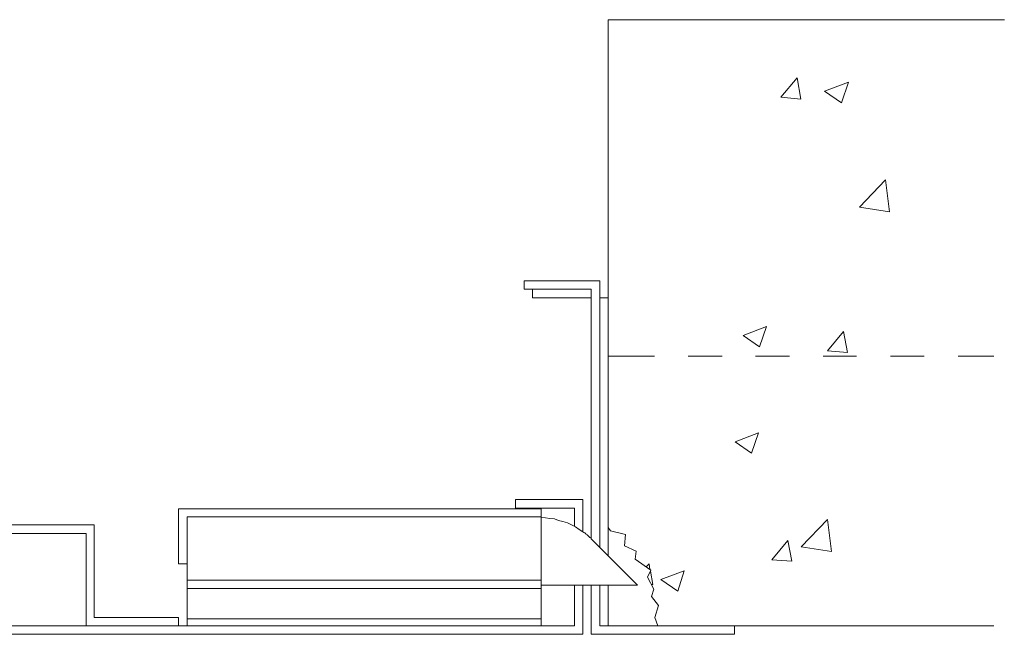
# Model space of a CAD drawing. Units: inches. Extents: x 1.12 to 7.48, y 5.36 to 9.77.
# Drawn here: x 3.19 to 4.5, y 6.01 to 6.83 of the extents above; entities that cross this region are included whole.
import ezdxf

# ---------------------------------------------------------------- set-up
doc = ezdxf.new("R2010")
doc.units = ezdxf.units.IN
doc.header["$MEASUREMENT"] = 0
doc.layers.add('Layer 1', color=7, linetype='Continuous')

msp = doc.modelspace()

# ---------------------------------------------------------------- linework, layer by layer
at = {"layer": 'Layer 1', "color": 7, "lineweight": 18}
for points in [[(4.5048, 6.8301), (3.9741, 6.8301)], [(3.9741, 6.3788), (3.9741, 6.8301)], [(4.2054, 6.7261), (4.2274, 6.7521)], [(4.2321, 6.7234), (4.2274, 6.7521)], [(4.2641, 6.7341), (4.2961, 6.7461)], [(4.2868, 6.7188), (4.2961, 6.7461)], [(4.2641, 6.7341), (4.2868, 6.7188)], [(4.2054, 6.7261), (4.2321, 6.7234)], [(4.3108, 6.5788), (4.3454, 6.6154)], [(4.3508, 6.5727), (4.3454, 6.6154)], [(4.3108, 6.5788), (4.3508, 6.5727)], [(4.1548, 6.4067), (4.1861, 6.4187)], [(4.1768, 6.3914), (4.1861, 6.4187)], [(4.2681, 6.3861), (4.2894, 6.4121)], [(4.2948, 6.3841), (4.2894, 6.4121)], [(4.1548, 6.4067), (4.1768, 6.3914)], [(4.2681, 6.3861), (4.2948, 6.3841)], [(4.1268, 6.3788), (4.0814, 6.3788)], [(4.2168, 6.3788), (4.1714, 6.3788)], [(4.3068, 6.3788), (4.2621, 6.3788)], [(4.3974, 6.3788), (4.3521, 6.3788)], [(4.4909, 6.3788), (4.4428, 6.3788)], [(4.1443, 6.2642), (4.1756, 6.2762)], [(4.1663, 6.2489), (4.1756, 6.2762)], [(4.1443, 6.2642), (4.1663, 6.2489)], [(4.2327, 6.1234), (4.268, 6.16)], [(4.2734, 6.1173), (4.268, 6.16)], [(4.1934, 6.106), (4.2147, 6.132)], [(4.22, 6.104), (4.2147, 6.132)], [(4.2327, 6.1234), (4.2734, 6.1173)], [(4.1934, 6.106), (4.22, 6.104)], [(4.4909, 6.0174), (4.0408, 6.0174)]]:
    msp.add_lwpolyline(points, dxfattribs=at)
at = {"layer": 'Layer 1', "color": 7, "lineweight": 9}
for points in [[(3.9628, 6.4801), (3.8614, 6.4801)], [(3.8614, 6.4801), (3.8614, 6.4688)], [(3.9628, 6.1234), (3.9628, 6.4801)], [(3.8614, 6.4688), (3.9514, 6.4688)], [(3.8728, 6.4688), (3.9514, 6.4688)], [(3.8728, 6.4574), (3.8728, 6.4688)], [(3.9514, 6.1341), (3.9514, 6.4688)], [(3.9514, 6.1341), (3.9514, 6.4688)], [(3.9628, 6.1234), (3.9628, 6.4688)], [(3.9514, 6.4574), (3.8728, 6.4574)], [(3.9741, 6.4574), (3.9628, 6.4574)], [(3.9741, 6.1121), (3.9741, 6.4574)], [(4.0361, 6.3788), (3.9741, 6.3788)], [(3.9741, 6.1494), (3.9741, 6.3788)], [(3.8501, 6.1754), (3.8501, 6.1867)], [(3.8501, 6.1867), (3.9401, 6.1867)], [(3.9401, 6.1434), (3.9401, 6.1867)], [(3.3987, 6.1007), (3.3987, 6.1741)], [(3.3987, 6.1741), (3.8841, 6.1741)], [(3.8501, 6.1754), (3.9288, 6.1754)], [(3.8841, 6.1741), (3.8841, 6.0174)], [(3.9288, 6.1508), (3.9288, 6.1754)], [(3.4101, 6.0174), (3.4101, 6.1634)], [(3.4101, 6.1634), (3.8841, 6.1634)], [(3.9401, 6.1434), (3.9354, 6.1467), (3.9301, 6.1501), (3.9248, 6.1527), (3.9194, 6.1554), (3.9134, 6.1574), (3.9074, 6.1588), (3.9021, 6.1607), (3.8961, 6.1614), (3.8901, 6.1621), (3.8841, 6.1627)], [(2.9247, 6.1527), (3.2854, 6.1527)], [(3.2854, 6.0287), (3.2854, 6.1527)], [(3.9741, 6.1494), (3.9774, 6.1447), (3.9974, 6.1401), (3.9961, 6.1247), (4.0114, 6.1174), (4.0101, 6.1068), (4.0314, 6.0921), (4.0268, 6.0827), (4.0354, 6.0668), (4.0321, 6.0567), (4.0414, 6.0447), (4.0368, 6.0287), (4.0408, 6.0174)], [(2.9361, 6.1414), (3.2748, 6.1414)], [(3.2748, 6.0174), (3.2748, 6.1414)], [(3.9514, 6.1341), (3.9508, 6.1354), (3.9494, 6.1361), (3.9481, 6.1374), (3.9474, 6.1381), (3.9461, 6.1394), (3.9448, 6.1401), (3.9441, 6.1407), (3.9428, 6.1421), (3.9414, 6.1427), (3.9401, 6.1434)], [(3.9514, 6.1341), (4.0134, 6.0721)], [(3.9628, 6.1227), (3.9628, 6.1234)], [(3.4101, 6.1007), (3.3987, 6.1007)], [(4.0248, 6.0967), (4.0288, 6.1007)], [(4.0301, 6.0928), (4.0288, 6.1007)], [(4.0341, 6.0727), (4.0308, 6.0907)], [(4.0448, 6.0794), (4.0761, 6.0914)], [(4.0674, 6.0641), (4.0761, 6.0914)], [(3.8841, 6.0787), (3.4101, 6.0787)], [(4.0134, 6.0721), (3.8841, 6.0721)], [(3.9288, 6.0174), (3.9288, 6.0721)], [(3.9401, 6.0061), (3.9401, 6.0721)], [(3.9514, 6.0061), (3.9514, 6.0721)], [(3.9514, 6.0061), (3.9514, 6.0721)], [(3.9628, 6.0174), (3.9628, 6.0721)], [(3.9628, 6.0174), (3.9628, 6.0721)], [(3.9741, 6.0174), (3.9741, 6.0721)], [(4.0321, 6.0727), (4.0341, 6.0727)], [(4.0448, 6.0794), (4.0674, 6.0641)], [(3.8841, 6.0674), (3.4101, 6.0674)], [(3.2854, 6.0287), (3.3987, 6.0287)], [(3.3987, 6.0174), (3.3987, 6.0287)], [(1.8301, 6.0174), (3.9288, 6.0174)], [(3.2748, 6.0174), (3.3987, 6.0174)], [(3.4101, 6.0267), (3.8841, 6.0267)], [(3.9628, 6.0174), (4.1434, 6.0174)], [(4.1434, 6.0174), (4.1434, 6.0061)], [(1.8187, 6.0061), (3.9401, 6.0061)], [(3.9514, 6.0061), (4.1434, 6.0061)]]:
    msp.add_lwpolyline(points, dxfattribs=at)

doc.saveas('drawing.dxf')
